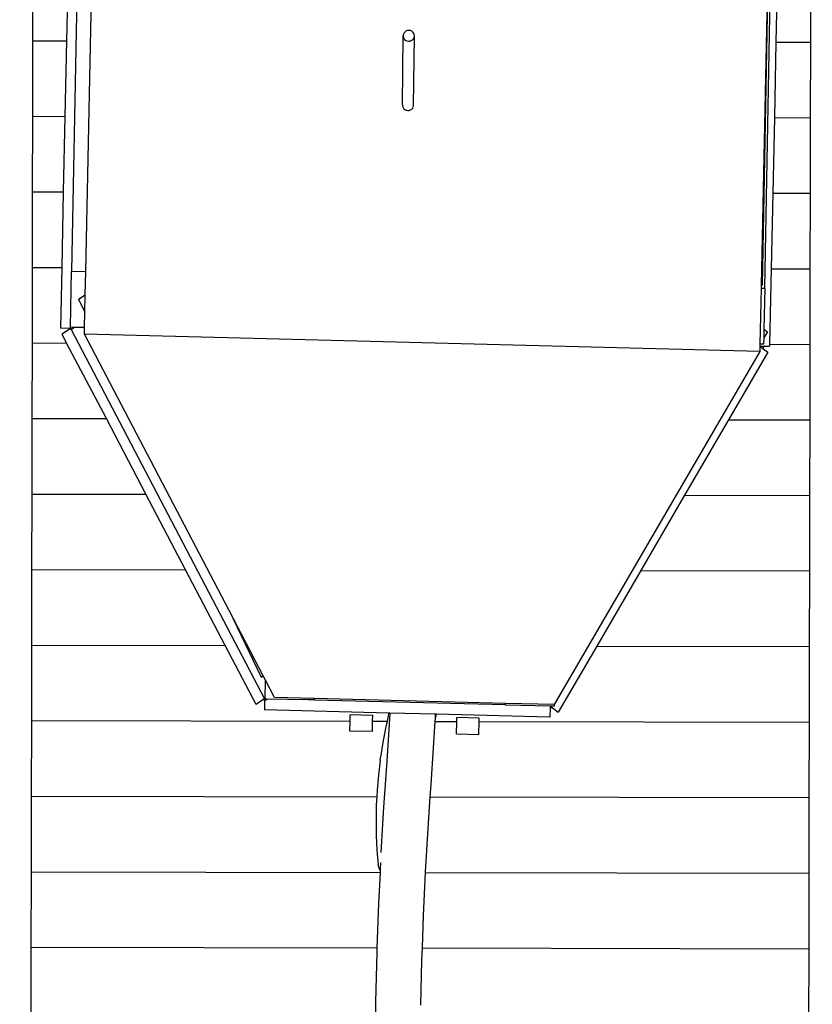
# Model space of a CAD drawing. Units: millimetres. Extents: x -3290 to 3571, y -16757 to -3064.
# Drawn here: x -970 to 444, y -12820 to -11063 of the extents above; entities that cross this region are included whole.
import ezdxf

# ---------------------------------------------------------------- set-up
doc = ezdxf.new("R2010")
doc.units = ezdxf.units.MM
doc.layers.add('Размеры', color=1, linetype='Continuous', lineweight=5)
doc.dimstyles.new('размеры Маф', dxfattribs={"dimtxt": 150, "dimasz": 50, "dimexe": 50, "dimexo": 0.0625, "dimgap": 0.09, "dimtad": 1, "dimdec": 0, "dimzin": 0, "dimdsep": 46, "dimtxsty": 'Standard', "dimblk": 'ARCHTICK', "dimcen": 0.09, "dimdle": 50, "dimclrd": 256, "dimclre": 256, "dimclrt": 256, "dimadec": 0, "dimazin": 0, "dimtfac": 1, "dimtdec": 0, "dimtix": 1, "dimtofl": 0, "dimtmove": 0, "dimatfit": 3, "dimfxl": 1, "dimtolj": 1, "dimtzin": 0, "dimlwd": -1, "dimlwe": -1, "dimarcsym": 1})

# ---------------------------------------------------------------- blocks, each defined once
blk = doc.blocks.new('_ArchTick')
at = {"color": 0, "linetype": 'ByBlock', "const_width": 0.15}
blk.add_lwpolyline([(-0.5, -0.5), (0.5, 0.5)], dxfattribs=at)
blk = doc.blocks.new('*D12')
at = {"layer": 'Defpoints', "color": 0, "transparency": 16777216}
for p in [(-208.4, -3113.5), (-263.7, -15848.9), (3521.2, -15848.9)]:
    blk.add_point(p, dxfattribs=at)
at = {"layer": 'Размеры', "transparency": 16777216}
for p, q in [((3521.2, -3063.5), (3521.2, -15898.9)), ((-208.4, -3113.5), (3571.2, -3113.5)), ((-263.6, -15848.9), (3571.2, -15848.9))]:
    blk.add_line(p, q, dxfattribs=at)
at = {"layer": 'Размеры', "transparency": 16777216, "xscale": 50, "yscale": 50, "zscale": 50}
for p, rotation in [((3521.2, -3113.5), 90), ((3521.2, -15848.9), 270)]:
    blk.add_blockref('_ArchTick', p, dxfattribs=dict(at, rotation=rotation))
at = {"layer": 'Размеры', "transparency": 16777216, "insert": (3446.1, -9481.2), "char_height": 150, "attachment_point": 5, "rotation": 90}
blk.add_mtext('\\A1;12735', dxfattribs=at)
blk = doc.blocks.new('*D13')
at = {"layer": 'Defpoints', "color": 0, "transparency": 16777216}
for p in [(-3240, -10783.4), (2712.6, -10783.4), (2712.6, -16706.6)]:
    blk.add_point(p, dxfattribs=at)
at = {"layer": 'Размеры', "transparency": 16777216}
for p, q in [((-3240, -10783.5), (-3240, -16756.6)), ((2712.6, -10783.5), (2712.6, -16756.6)), ((-3290, -16706.6), (2762.6, -16706.6))]:
    blk.add_line(p, q, dxfattribs=at)
at = {"layer": 'Размеры', "transparency": 16777216, "xscale": 50, "yscale": 50, "zscale": 50, "rotation": 180}
blk.add_blockref('_ArchTick', (-3240, -16706.6), dxfattribs=at)
at = {"layer": 'Размеры', "transparency": 16777216, "xscale": 50, "yscale": 50, "zscale": 50}
blk.add_blockref('_ArchTick', (2712.6, -16706.6), dxfattribs=at)
at = {"layer": 'Размеры', "transparency": 16777216, "insert": (-263.7, -16631.5), "char_height": 150, "attachment_point": 5}
blk.add_mtext('\\A1;5953', dxfattribs=at)
blk = doc.blocks.new('*D15')
at = {"layer": 'Defpoints', "color": 0, "transparency": 16777216}
for p in [(374.9, -5615.6), (1772.9, -5615.6), (367.9, -14351.2)]:
    blk.add_point(p, dxfattribs=at)
at = {"layer": 'Размеры', "transparency": 16777216}
for p, q in [((1772.9, -14401.2), (1772.9, -5565.6)), ((374.9, -5615.6), (1822.9, -5615.6)), ((367.9, -14351.2), (1822.9, -14351.2))]:
    blk.add_line(p, q, dxfattribs=at)
at = {"layer": 'Размеры', "transparency": 16777216, "xscale": 50, "yscale": 50, "zscale": 50}
for p, rotation in [((1772.9, -5615.6), 90), ((1772.9, -14351.2), 270)]:
    blk.add_blockref('_ArchTick', p, dxfattribs=dict(at, rotation=rotation))
at = {"layer": 'Размеры', "transparency": 16777216, "insert": (1697.9, -9983.4), "char_height": 150, "attachment_point": 5, "rotation": 90}
blk.add_mtext('\\A1;8736', dxfattribs=at)

msp = doc.modelspace()

# ---------------------------------------------------------------- linework, layer by layer
for p, q in [((-863.6, -10791.7), (-877.5, -11511.6)), ((-852.2, -11512.1), (-837, -10792.2)), ((367.5, -10823.6), (352.5, -11536.2)), ((354.9, -11536.3), (368.6, -10823.6)), ((358.9, -11541.9), (372.8, -10823.7)), ((-886, -11100.4), (-883.2, -10965.6)), ((381.8, -10967.9), (379, -11102.7)), ((-946.5, -11100.3), (-946.4, -11026)), ((440.5, -11036.1), (440.4, -11102.8)), ((-284.4, -11086.2), (-285.5, -11088.5)), ((-282.7, -11084.3), (-284.4, -11086.2)), ((-280.6, -11082.8), (-282.7, -11084.3)), ((-278.1, -11082), (-280.6, -11082.8)), ((-275.5, -11081.8), (-278.1, -11082)), ((-272.9, -11082.2), (-275.5, -11081.8)), ((-270.6, -11083.3), (-272.9, -11082.2)), ((-268.6, -11085), (-270.6, -11083.3)), ((-267.1, -11087.1), (-268.6, -11085)), ((-946.8, -11235.1), (-946.5, -11100.3)), ((-946.5, -11100.3), (-886, -11100.4)), ((-888.9, -11235.2), (-886, -11100.4)), ((-287.4, -11214.5), (-286, -11091)), ((-285.5, -11088.5), (-286, -11091)), ((-286, -11091), (-285.8, -11093.5)), ((-285.8, -11093.5), (-284.9, -11095.9)), ((-284.9, -11095.9), (-283.5, -11097.9)), ((-283.5, -11097.9), (-281.5, -11099.6)), ((-281.5, -11099.6), (-279.1, -11100.7)), ((-279.1, -11100.7), (-276.5, -11101.1)), ((-276.5, -11101.1), (-273.9, -11100.9)), ((-273.9, -11100.9), (-271.5, -11100.1)), ((-271.5, -11100.1), (-269.3, -11098.7)), ((-269.3, -11098.7), (-267.6, -11096.7)), ((-267.6, -11096.7), (-266.5, -11094.5)), ((-267.4, -11215.6), (-266, -11092)), ((-266.2, -11089.4), (-267.1, -11087.1)), ((-266.5, -11094.5), (-266, -11092)), ((-266, -11092), (-266.2, -11089.4)), ((379, -11102.7), (376.1, -11237.5)), ((379, -11102.7), (440.4, -11102.8)), ((440.4, -11102.8), (440.1, -11237.6)), ((-287.4, -11214.5), (-287.2, -11217.1)), ((-287.2, -11217.1), (-286.3, -11219.5)), ((-286.3, -11219.5), (-284.8, -11221.5)), ((-284.8, -11221.5), (-282.8, -11223.2)), ((-282.8, -11223.2), (-280.5, -11224.3)), ((-280.5, -11224.3), (-277.9, -11224.7)), ((-277.9, -11224.7), (-275.3, -11224.5)), ((-275.3, -11224.5), (-272.8, -11223.7)), ((-272.8, -11223.7), (-270.7, -11222.3)), ((-270.7, -11222.3), (-269, -11220.3)), ((-269, -11220.3), (-267.9, -11218.1)), ((-267.9, -11218.1), (-267.4, -11215.6)), ((-947, -11369.9), (-946.8, -11235.1)), ((-946.8, -11235.1), (-888.9, -11235.2)), ((-891.7, -11370), (-888.9, -11235.2)), ((376.1, -11237.5), (373.3, -11372.3)), ((376.1, -11237.5), (440.1, -11237.6)), ((440.1, -11237.6), (439.9, -11372.4)), ((-947.3, -11504.7), (-947, -11369.9)), ((-947, -11369.9), (-891.7, -11370)), ((-894.6, -11504.8), (-891.7, -11370)), ((373.3, -11372.3), (370.4, -11507.1)), ((373.3, -11372.3), (439.9, -11372.4)), ((439.9, -11372.4), (439.7, -11507.2)), ((-947.5, -11639.5), (-947.3, -11504.7)), ((-947.3, -11504.7), (-894.6, -11504.8)), ((-896.9, -11613.3), (-894.6, -11504.8)), ((370.4, -11507.1), (367.6, -11641.9)), ((370.4, -11507.1), (439.7, -11507.2)), ((439.7, -11507.2), (439.4, -11642)), ((-879.4, -11611.5), (-877.5, -11511.6)), ((-877.5, -11511.6), (-852.2, -11512.1)), ((-853.1, -11553.5), (-852.2, -11512.1)), ((352.3, -11541.8), (350.2, -11641.7)), ((352.5, -11536.2), (352.3, -11541.8)), ((352.3, -11541.8), (358.9, -11541.9)), ((354.9, -11536.3), (352.5, -11536.2)), ((358.9, -11541.9), (357.5, -11614.8)), ((-865.1, -11561.2), (-853.1, -11553.5)), ((-853.8, -11584.6), (-853.1, -11553.5)), ((-865.1, -11561.2), (-853.8, -11584.6)), ((-854.3, -11612), (-853.8, -11584.7)), ((-853.8, -11584.6), (-853.8, -11584.7)), ((-879.5, -11613.7), (-896.9, -11613.3)), ((-879.5, -11613.7), (-879.4, -11612.8)), ((-879.4, -11612.8), (-879.4, -11611.5)), ((-872.5, -11611.7), (-879.4, -11611.5)), ((-878, -11615.6), (-879.4, -11612.8)), ((-872.5, -11611.7), (-878, -11615.6)), ((-854.3, -11612), (-872.5, -11611.7)), ((-854.6, -11623.9), (-854.4, -11613.3)), ((-854.4, -11613.3), (-854.3, -11612)), ((-854.4, -11613.3), (-854.4, -11613.3)), ((-879.5, -11613.7), (-894.4, -11624.1)), ((-886.3, -11639.6), (-894.4, -11624.1)), ((-878.4, -11615.8), (-879.5, -11613.7)), ((-878, -11615.6), (-878.4, -11615.8)), ((-878.4, -11615.8), (-533.1, -12274.4)), ((350, -11654.6), (-854.6, -11623.9)), ((-596.7, -12116.7), (-854.6, -11623.9)), ((357.2, -11630.3), (357, -11641.9)), ((357.5, -11614.8), (357.2, -11630.3)), ((363.6, -11619.4), (357.2, -11630.3)), ((357.5, -11614.8), (363.6, -11619.4)), ((-947.8, -11774.3), (-947.5, -11639.5)), ((-947.5, -11639.5), (-886.3, -11639.6)), ((-815.5, -11774.5), (-886.3, -11639.6)), ((350.2, -11645.1), (350, -11654.6)), ((350.7, -11641.7), (350.2, -11642.5)), ((350.7, -11641.7), (350.2, -11641.7)), ((350.2, -11641.7), (350.2, -11642.5)), ((350.2, -11642.5), (350.2, -11645)), ((350.2, -11645), (350.2, -11645.1)), ((350.2, -11645), (358.2, -11645.2)), ((350.2, -11645.1), (355.8, -11649.4)), ((357, -11641.9), (350.7, -11641.7)), ((358.2, -11645.2), (355.8, -11649.4)), ((358.2, -11645.2), (367.5, -11645.4)), ((367.6, -11641.9), (367.5, -11645.4)), ((367.6, -11641.9), (439.4, -11642)), ((439.4, -11642), (439.2, -11776.8)), ((350, -11654.6), (-16.4, -12284.9)), ((364.6, -11656.1), (294.4, -11776.5)), ((355.8, -11649.4), (364.6, -11656.1)), ((-948, -11909.1), (-947.8, -11774.3)), ((-947.8, -11774.3), (-815.5, -11774.5)), ((-744.8, -11909.4), (-815.5, -11774.5)), ((294.4, -11776.5), (216.1, -11911.2)), ((294.4, -11776.5), (439.2, -11776.8)), ((439.2, -11776.8), (438.9, -11911.6)), ((-948.2, -12043.9), (-948, -11909.1)), ((-948, -11909.1), (-744.8, -11909.4)), ((-674.1, -12044.4), (-744.8, -11909.4)), ((216.1, -11911.2), (137.7, -12045.8)), ((216.1, -11911.2), (438.9, -11911.6)), ((438.9, -11911.6), (438.7, -12046.4)), ((-948.5, -12178.7), (-948.2, -12043.9)), ((-948.2, -12043.9), (-674.1, -12044.4)), ((-603.4, -12179.3), (-674.1, -12044.4)), ((137.7, -12045.8), (59.3, -12180.5)), ((137.7, -12045.8), (438.7, -12046.4)), ((438.7, -12046.4), (438.4, -12181.2)), ((-596.7, -12116.7), (-539.1, -12235.8)), ((-535.6, -12233.5), (-596.7, -12116.7)), ((-948.7, -12313.5), (-948.5, -12178.7)), ((-948.5, -12178.7), (-603.4, -12179.3)), ((-548, -12284.8), (-603.4, -12179.3)), ((59.3, -12180.5), (-9.4, -12298.5)), ((59.3, -12180.5), (438.4, -12181.2)), ((438.4, -12181.2), (438.2, -12316)), ((-539.1, -12235.8), (-535.6, -12233.5)), ((-531.3, -12241.5), (-535.6, -12233.5)), ((-532, -12274.9), (-531.3, -12241.5)), ((-515.3, -12272.2), (-531.3, -12241.5)), ((-534.5, -12275.4), (-548, -12284.8)), ((-533.1, -12274.4), (-534.5, -12275.4)), ((-533.3, -12277.6), (-534.5, -12275.4)), ((-533.2, -12277.6), (-533.6, -12294.4)), ((-533.2, -12277.3), (-533.3, -12277.6)), ((-533.2, -12277.6), (-533.3, -12277.6)), ((-533.2, -12277.3), (-533.1, -12274.4)), ((-533.2, -12277.3), (-533.2, -12277.6)), ((-533.1, -12274.4), (-531.9, -12276.7)), ((-529.5, -12275), (-532, -12274.9)), ((-531.9, -12276.7), (-529.5, -12275)), ((-455.2, -12276.4), (-529.5, -12275)), ((-444.9, -12274), (-515.3, -12272.2)), ((-445, -12276.6), (-455.2, -12276.4)), ((-444.3, -12276.7), (-455.2, -12276.4)), ((-444.9, -12274), (-445, -12276.6)), ((-444.3, -12274), (-444.9, -12274)), ((-444.3, -12276.7), (-444.3, -12274)), ((-103.3, -12282.7), (-444.3, -12274)), ((-103.4, -12285.4), (-444.3, -12276.7)), ((-311.5, -12300.1), (-533.6, -12294.4)), ((-103.4, -12285.4), (-103.3, -12282.7)), ((-103.4, -12285.9), (-103.4, -12285.4)), ((-23.8, -12287.4), (-103.4, -12285.9)), ((-16.4, -12284.9), (-103.3, -12282.7)), ((-23.9, -12290.6), (-24.3, -12307.4)), ((-23.8, -12287.4), (-23.9, -12290.6)), ((-19.5, -12290.7), (-23.9, -12290.6)), ((-23.8, -12287.4), (-19.5, -12290.7)), ((-16.4, -12287.5), (-23.8, -12287.4)), ((-19.5, -12290.7), (-9.4, -12298.5)), ((-16.4, -12284.9), (-16.4, -12287.5)), ((-949, -12448.3), (-948.7, -12313.5)), ((-948.7, -12313.5), (-380.6, -12314.5)), ((-381, -12332.1), (-380.6, -12314.5)), ((-380.6, -12314.5), (-380.3, -12303)), ((-340.3, -12304), (-380.3, -12303)), ((-341, -12333.1), (-340.5, -12314.6)), ((-340.5, -12314.6), (-340.3, -12304)), ((-340.5, -12314.6), (-314.8, -12314.6)), ((-314.8, -12314.6), (-317.5, -12326.9)), ((-309.8, -12300.1), (-315.4, -12386.1)), ((-311.9, -12301.6), (-314.8, -12314.6)), ((-311.5, -12300.1), (-311.9, -12301.6)), ((-309.8, -12300.1), (-311.5, -12300.1)), ((-228.8, -12302.2), (-309.8, -12300.1)), ((-229.4, -12314.8), (-236.8, -12427.5)), ((-229.2, -12309.9), (-229.4, -12314.7)), ((-229.4, -12314.7), (-229.4, -12314.8)), ((-229.4, -12314.8), (-190.5, -12314.8)), ((-227.3, -12302.2), (-229.2, -12309.9)), ((-228.8, -12302.2), (-229.2, -12309.9)), ((-227.3, -12302.2), (-228.8, -12302.2)), ((-24.3, -12307.4), (-227.3, -12302.2)), ((-191.1, -12337), (-190.5, -12314.8)), ((-190.5, -12314.8), (-190.3, -12307.9)), ((-150.3, -12308.9), (-190.3, -12307.9)), ((-151.1, -12338), (-150.5, -12314.9)), ((-150.5, -12314.9), (-150.3, -12308.9)), ((-150.5, -12314.9), (438.2, -12316)), ((438.2, -12316), (437.9, -12450.8)), ((-341, -12333.1), (-381, -12332.1)), ((-317.5, -12326.9), (-322.3, -12352.7)), ((-191.1, -12337), (-151.1, -12338)), ((-322.3, -12352.7), (-326.3, -12378.8)), ((-327, -12384.4), (-330.1, -12410.9)), ((-327, -12384.4), (-326.3, -12378.8)), ((-315.4, -12386.1), (-321, -12467.6)), ((-330.1, -12410.9), (-332.4, -12437.6)), ((-332.4, -12437.6), (-333.1, -12449.4)), ((-236.8, -12427.5), (-238.3, -12449.5)), ((-949.2, -12583.1), (-949, -12448.3)), ((-949, -12448.3), (-333.1, -12449.4)), ((-333.1, -12449.4), (-333.9, -12464.4)), ((-238.3, -12449.5), (-242.1, -12505.8)), ((-238.3, -12449.5), (437.9, -12450.8)), ((437.9, -12450.8), (437.7, -12585.6)), ((-333.9, -12464.4), (-334.4, -12491.2)), ((-321, -12467.6), (-325.6, -12548.6)), ((-334.4, -12491.2), (-334.1, -12518)), ((-242.1, -12505.8), (-246.5, -12583)), ((-334.1, -12518), (-333, -12544.6)), ((-333, -12544.6), (-330.9, -12571)), ((-329, -12576.9), (-330.9, -12571)), ((-327.1, -12579.7), (-329, -12576.9)), ((-327.1, -12579.7), (-327.3, -12584.2)), ((-326.5, -12566.5), (-327.1, -12579.7)), ((-949.5, -12717.9), (-949.2, -12583.1)), ((-949.2, -12583.1), (-327.3, -12584.2)), ((-327.3, -12584.2), (-329.9, -12639.8)), ((-246.6, -12584.3), (-250.2, -12661.4)), ((-246.5, -12583), (-246.6, -12584.3)), ((-246.6, -12584.3), (437.7, -12585.6)), ((437.7, -12585.6), (437.5, -12720.4)), ((-329.9, -12639.8), (-332.9, -12719)), ((-250.2, -12661.4), (-252.3, -12719.1)), ((-949.7, -12852.7), (-949.5, -12717.9)), ((-949.5, -12717.9), (-332.9, -12719)), ((-332.9, -12719), (-333.2, -12727.4)), ((-252.3, -12719.1), (-253.1, -12740.8)), ((-252.6, -12719.1), (-252.3, -12719.1)), ((-252.3, -12719.1), (437.5, -12720.4)), ((-333.2, -12727.4), (-335.5, -12815.5)), ((437.5, -12720.4), (437.2, -12855.2)), ((-253.1, -12740.8), (-255.3, -12820.9)), ((-335.5, -12815.5), (-336.2, -12853.8))]:
    msp.add_line(p, q)

# ---------------------------------------------------------------- dimensions: what is measured, and where the dimension line sits
at = {"layer": 'Размеры'}
for base, p1, p2, picture, middle in [((3521.2, -15848.9), (-208.4, -3113.5), (-263.7, -15848.9), '*D12', (3446.1, -9481.2)), ((1772.9, -5615.6), (367.9, -14351.2), (374.9, -5615.6), '*D15', (1697.9, -9983.4))]:
    dim = msp.add_linear_dim(base=base, p1=p1, p2=p2, angle=90, dimstyle='размеры Маф', dxfattribs=at)
    dim.commit()
    dim.dimension.update_dxf_attribs({"geometry": picture, "text_midpoint": middle})
dim = msp.add_linear_dim(base=(2712.6, -16706.6), p1=(-3240, -10783.4), p2=(2712.6, -10783.4), dimstyle='размеры Маф', dxfattribs=at)
dim.commit()
dim.dimension.update_dxf_attribs({"geometry": '*D13', "text_midpoint": (-263.7, -16631.5)})

doc.saveas('drawing.dxf')
